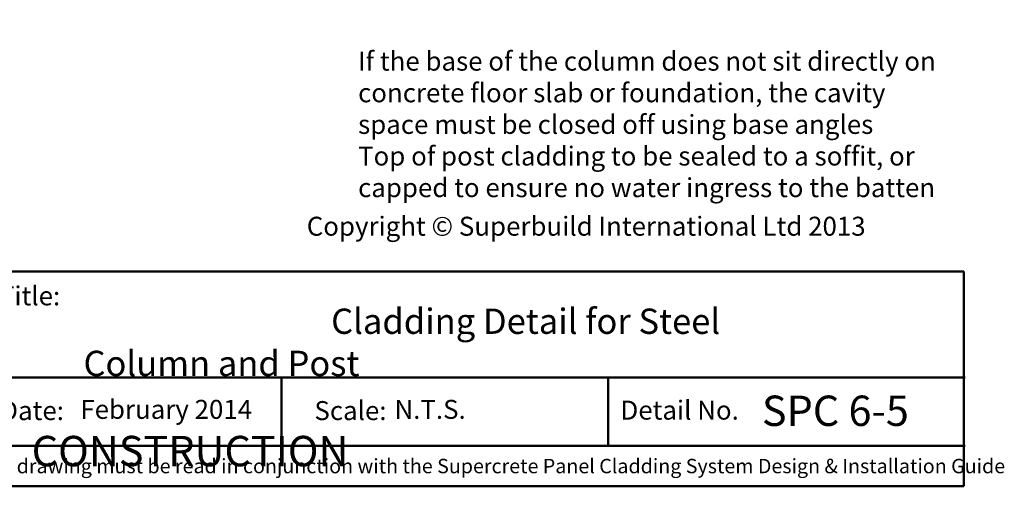
# Model space of a CAD drawing. Units: millimetres. Extents: x 32200 to 33839, y 5722 to 7138.
# Drawn here: x 32528 to 33177, y 5722 to 6030 of the extents above; entities that cross this region are included whole.
import ezdxf

# ---------------------------------------------------------------- set-up
doc = ezdxf.new("R2010")
doc.units = ezdxf.units.MM
doc.header["$MEASUREMENT"] = 0
doc.layers.add('Text', color=7, linetype='Continuous')
doc.layers.add('Title block', color=7, linetype='Continuous', lineweight=50)
doc.styles.add('ROMANS', font='romans')
doc.styles.get("Standard").update_dxf_attribs({"font": 'ariali.ttf', "oblique": 4, "height": 50})
doc.styles.add('Title block', font='times.ttf', dxfattribs={"height": 2.5})
doc.styles.add('Titles', font='timesbd.ttf', dxfattribs={"height": 4})

msp = doc.modelspace()

# ---------------------------------------------------------------- linework, layer by layer
at = {"layer": 'Title block'}
for p, q in [((33149.85, 5722.36), (33149.85, 5863.87)), ((32493.43, 5794.1), (33150.74, 5794.1)), ((32493.43, 5748.93), (33150.74, 5748.93)), ((32199.85, 5722.36), (33149.85, 5722.36))]:
    msp.add_line(p, q, dxfattribs=at)
for points in [[(32199.85, 5863.87), (33149.85, 5863.87)], [(32700.38, 5794.1), (32700.38, 5748.93)], [(32915.57, 5794.1), (32915.57, 5748.93)]]:
    msp.add_lwpolyline(points, dxfattribs=at)

# ---------------------------------------------------------------- texts
at = {"style": 'Title block'}
for s, height, p in [('Title:', 12.5, (32514.33, 5841.59)), ('Scale:', 12.5, (32722.15, 5765.99)), ('Detail No.', 12.5, (32923.77, 5766.29)), ('Date:', 12.5, (32515.2, 5765.99)), ('This drawing must be read in conjunction with the Supercrete Panel Cladding System Design & Installation Guide  ', 9.5, (32497.88, 5730.96))]:
    msp.add_text(s, height=height, dxfattribs=at).set_placement(p)
at = {"layer": 'Text', "attachment_point": 1, "style": 'Titles'}
for s, insert, char_height, width in [('{\\fTahoma|b1|i1|c0|p34;NOTES:\\P\\pi-37.5,l37.5,t37.5;\\fTahoma|b0|i1|c0|p34;1.^IIf the base of the column does not sit directly on concrete floor slab or foundation, the cavity space must be closed off using base angles\\P2.^ITop of post cladding to be sealed to a soffit, or capped to ensure no water ingress to the batten space}', (32282.17, 6029.56), 12.5, 853.0152), ('\\pi2.2042;PANEL CLADDING\\P\\pi16.164;CONSTRUCTION', (32212.63, 5788.92), 20, 272.1975)]:
    msp.add_mtext(s, dxfattribs=dict(at, insert=insert, char_height=char_height, width=width))
at = {"layer": 'Title block', "attachment_point": 1, "style": 'Title block'}
for s, width, insert, char_height in [('\\pi9.7892;Cladding Detail for Steel Column and Post', 441.0952, (32570.04, 5839.45), 16.6646), ('SPC 6-5', 128.5755, (33016.95, 5782.12), 19.998)]:
    msp.add_mtext_dynamic_manual_height_columns(s, width=width, gutter_width=20, heights=[0], dxfattribs=dict(at, insert=insert, char_height=char_height))
at = {"layer": 'Title block', "attachment_point": 1}
for s, width, insert, char_height in [('February 2014', 654.2019, (32567.97, 5779.3), 12.4984), ('N.T.S.', 81.7472, (32774.91, 5779.3), 12.498)]:
    msp.add_mtext_dynamic_manual_height_columns(s, width=width, gutter_width=20, heights=[0], dxfattribs=dict(at, insert=insert, char_height=char_height))

# ---------------------------------------------------------------- next in the draw order: texts
at = {"layer": 'Text', "insert": (32717.12, 5899.96), "char_height": 12.5, "width": 404.8258, "attachment_point": 1, "style": 'ROMANS', "bg_fill": 3, "box_fill_scale": 1.5, "bg_fill_color": 256, "bg_fill_transparency": 0}
msp.add_mtext('{\\fTahoma|b1|i0|c0|p34;\\C7;Copyright © Superbuild International Ltd 2013}', dxfattribs=at)

doc.saveas('drawing.dxf')
